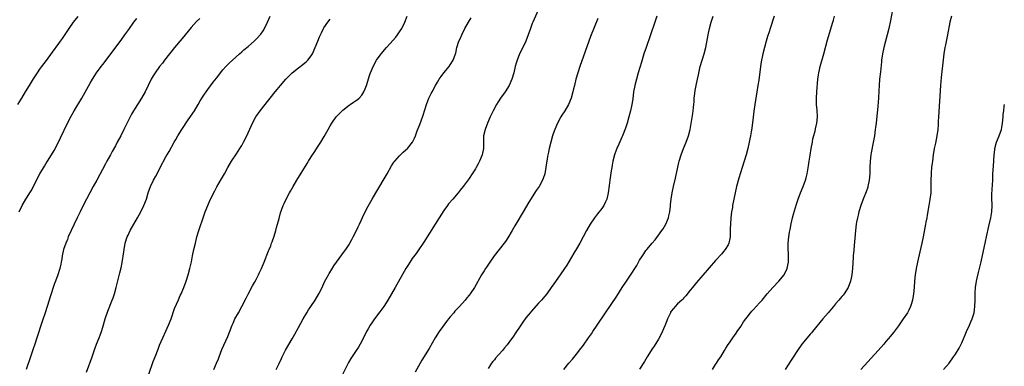
# Model space of a CAD drawing. Units: inches. Extents: x 2619000 to 2621830, y 1530000 to 1533000.
# Drawn here: x 2620485 to 2620796, y 1531658 to 1531768 of the extents above; entities that cross this region are included whole.
import ezdxf

# ---------------------------------------------------------------- set-up
doc = ezdxf.new("R2010")
doc.units = ezdxf.units.IN
doc.header["$MEASUREMENT"] = 0
doc.layers.add('LD26191530_10ft', color=254, linetype='Continuous')

msp = doc.modelspace()

# ---------------------------------------------------------------- linework, layer by layer
at = {"layer": 'LD26191530_10ft'}
for points, elevation in [([(2620503.13, 1531768.87), (2620501.67, 1531767), (2620500.21, 1531765), (2620498.13, 1531761.87), (2620497.54, 1531761), (2620497, 1531760.25), (2620495, 1531757.5), (2620493.08, 1531754.92), (2620491.61, 1531753), (2620491, 1531752.16), (2620490.19, 1531751), (2620489, 1531749.14), (2620487.71, 1531747), (2620486.44, 1531745), (2620485.21, 1531743), (2620485, 1531742.61), (2620484.03, 1531741)], 9340), ([(2620505.82, 1531656.18), (2620507.59, 1531661), (2620508.48, 1531663.52), (2620509.03, 1531664.97), (2620509.84, 1531667), (2620510.16, 1531667.84), (2620510.57, 1531669), (2620511, 1531670.44), (2620511.71, 1531673), (2620512.55, 1531675.45), (2620513.99, 1531679), (2620514.25, 1531679.75), (2620514.71, 1531681), (2620515.26, 1531683), (2620516.43, 1531687.57), (2620516.81, 1531689.19), (2620517.15, 1531690.85), (2620517.68, 1531694.32), (2620517.76, 1531695), (2620518.13, 1531697), (2620518.73, 1531699), (2620519, 1531699.61), (2620519.68, 1531701), (2620521.95, 1531705), (2620523.03, 1531707), (2620524.02, 1531709), (2620524.81, 1531711), (2620525.41, 1531713), (2620526.13, 1531715), (2620527.1, 1531717), (2620527.8, 1531718.2), (2620528.18, 1531719), (2620529.2, 1531721), (2620531, 1531724.37), (2620531.97, 1531726.04), (2620533.58, 1531729), (2620534.11, 1531729.89), (2620534.71, 1531731), (2620536, 1531733), (2620538.06, 1531736.06), (2620539.99, 1531739), (2620541.24, 1531741), (2620541.88, 1531742.12), (2620543, 1531743.93), (2620543.74, 1531745), (2620544.3, 1531745.7), (2620545.99, 1531747.99), (2620547, 1531749.33), (2620547.73, 1531750.27), (2620548.28, 1531751), (2620549, 1531751.92), (2620549.97, 1531753), (2620551, 1531754.03), (2620552.03, 1531755), (2620554.24, 1531757), (2620555, 1531757.67), (2620555.69, 1531758.31), (2620557, 1531759.37), (2620559, 1531761.12), (2620559.94, 1531762.06), (2620560.82, 1531763), (2620561, 1531763.22), (2620561.74, 1531764.26), (2620562.2, 1531765), (2620563.17, 1531767), (2620563.99, 1531769)], 9370), ([(2620546.21, 1531657), (2620547.05, 1531659), (2620547.6, 1531660.4), (2620547.85, 1531661), (2620548.71, 1531663.29), (2620549.3, 1531664.7), (2620550.58, 1531667.42), (2620551.16, 1531668.84), (2620551.97, 1531671), (2620552.28, 1531671.72), (2620552.86, 1531673), (2620553.93, 1531675), (2620555.03, 1531677), (2620556.36, 1531679.64), (2620557, 1531680.81), (2620558.45, 1531683.55), (2620559, 1531684.53), (2620559.54, 1531685.54), (2620560.3, 1531687), (2620560.51, 1531687.49), (2620561.25, 1531689), (2620561.74, 1531690.26), (2620562.06, 1531691), (2620563.45, 1531694.55), (2620563.67, 1531695), (2620564.16, 1531696.16), (2620564.47, 1531697), (2620564.58, 1531697.42), (2620565.23, 1531699.23), (2620565.76, 1531701), (2620566.02, 1531701.98), (2620566.33, 1531703), (2620566.84, 1531704.84), (2620567.32, 1531706.68), (2620568.11, 1531709), (2620568.4, 1531709.6), (2620569.02, 1531711), (2620570.15, 1531713), (2620570.48, 1531713.52), (2620571.31, 1531715), (2620572.48, 1531717), (2620575.73, 1531722.27), (2620576.14, 1531723), (2620577, 1531724.34), (2620577.4, 1531725), (2620578.12, 1531726.12), (2620579, 1531727.44), (2620580, 1531729), (2620581.14, 1531730.86), (2620582.36, 1531733), (2620583, 1531734.2), (2620583.48, 1531735), (2620584.85, 1531737), (2620585, 1531737.18), (2620586.76, 1531739), (2620587, 1531739.21), (2620589, 1531740.8), (2620589.3, 1531741), (2620590.35, 1531741.65), (2620591, 1531742.12), (2620591.54, 1531742.46), (2620592.13, 1531743), (2620593, 1531743.94), (2620593.69, 1531745), (2620594.11, 1531745.89), (2620594.55, 1531747), (2620595.58, 1531750.42), (2620595.77, 1531751), (2620596.6, 1531753), (2620597.71, 1531755), (2620599.11, 1531757), (2620600.84, 1531759), (2620603, 1531761.36), (2620603.74, 1531762.26), (2620604.32, 1531763), (2620605, 1531763.96), (2620605.68, 1531765), (2620606.68, 1531767), (2620607.33, 1531769)], 9390), ([(2620565.9, 1531657), (2620566.7, 1531658.7), (2620567.55, 1531660.45), (2620567.79, 1531661), (2620568.87, 1531663.13), (2620571, 1531666.72), (2620571.84, 1531668.16), (2620573, 1531670.25), (2620574.48, 1531673), (2620575.59, 1531675), (2620576.12, 1531675.88), (2620576.84, 1531677), (2620578.21, 1531679), (2620579.45, 1531681), (2620580.45, 1531683), (2620581.25, 1531684.75), (2620582.43, 1531687), (2620582.64, 1531687.36), (2620583.4, 1531688.6), (2620584.18, 1531689.82), (2620584.98, 1531691), (2620587.55, 1531694.45), (2620587.93, 1531695), (2620589, 1531696.65), (2620589.2, 1531697), (2620589.82, 1531698.18), (2620590.28, 1531699), (2620591.33, 1531701), (2620591.85, 1531702.15), (2620592.29, 1531703), (2620593.73, 1531706.27), (2620595, 1531708.72), (2620596.29, 1531711), (2620597.45, 1531713), (2620601.03, 1531719.03), (2620602.45, 1531721.55), (2620603, 1531722.36), (2620603.25, 1531722.75), (2620603.45, 1531723), (2620605, 1531724.73), (2620606.16, 1531725.84), (2620607, 1531726.57), (2620607.45, 1531727), (2620609.06, 1531729), (2620609.69, 1531730.31), (2620610, 1531731), (2620610.58, 1531732.58), (2620611.38, 1531734.62), (2620611.79, 1531735.79), (2620612.47, 1531737.53), (2620613.52, 1531741), (2620613.91, 1531742.09), (2620614.27, 1531743), (2620615, 1531744.49), (2620615.26, 1531745), (2620616.38, 1531747), (2620617, 1531748.08), (2620617.55, 1531749), (2620618.12, 1531749.88), (2620619, 1531751.04), (2620620.66, 1531753), (2620621, 1531753.49), (2620621.93, 1531755), (2620622.66, 1531757), (2620622.74, 1531757.26), (2620623.16, 1531759), (2620623.79, 1531761), (2620624.18, 1531761.82), (2620624.65, 1531763), (2620625.67, 1531765), (2620626.78, 1531767), (2620627.6, 1531768.4)], 9400), ([(2620648.9, 1531770.9), (2620647.15, 1531767), (2620647, 1531766.6), (2620646.45, 1531765), (2620645.74, 1531763), (2620644.91, 1531761), (2620643.96, 1531759), (2620642.99, 1531757), (2620642.17, 1531755), (2620641.93, 1531754.07), (2620641.58, 1531753), (2620641.14, 1531751), (2620640.56, 1531749), (2620639.64, 1531747), (2620638.39, 1531745), (2620636.97, 1531743), (2620636.19, 1531741.81), (2620635.67, 1531741), (2620634.58, 1531739), (2620634.07, 1531737.93), (2620633.65, 1531737), (2620632.79, 1531735), (2620632.03, 1531733), (2620631.58, 1531731), (2620631.53, 1531729), (2620631.55, 1531727), (2620631.18, 1531725), (2620630.32, 1531723), (2620629.87, 1531722.13), (2620629.26, 1531721), (2620629, 1531720.54), (2620628.01, 1531719), (2620627, 1531717.54), (2620625.07, 1531715), (2620624.16, 1531713.84), (2620623.48, 1531713), (2620621.81, 1531711), (2620620.51, 1531709.49), (2620620.13, 1531709), (2620619, 1531707.34), (2620617.54, 1531705), (2620616.21, 1531703), (2620612.62, 1531697.38), (2620611.06, 1531695), (2620610.2, 1531693.8), (2620609, 1531692.14), (2620607.76, 1531690.24), (2620607, 1531688.98), (2620603.56, 1531683), (2620601.23, 1531679), (2620599.99, 1531677), (2620598.76, 1531675.24), (2620596.99, 1531673), (2620596.17, 1531671.83), (2620595.63, 1531671), (2620595, 1531669.85), (2620594.55, 1531669), (2620593.59, 1531667), (2620592.52, 1531665), (2620591.94, 1531664.06), (2620591.26, 1531663), (2620589.54, 1531660.46), (2620588.81, 1531659.19), (2620586.69, 1531655)], 9410), ([(2620686.49, 1531769), (2620685.77, 1531767), (2620684.42, 1531763), (2620683.01, 1531758.99), (2620682.37, 1531757), (2620681.59, 1531754.41), (2620680.54, 1531751), (2620679.96, 1531749), (2620679.47, 1531747), (2620679.1, 1531745), (2620678.8, 1531742.8), (2620678.54, 1531741), (2620678.43, 1531740.43), (2620678.13, 1531739), (2620677.62, 1531737), (2620677.04, 1531735), (2620676.53, 1531733.47), (2620675.58, 1531731), (2620675.4, 1531730.6), (2620674.41, 1531728.41), (2620673.75, 1531727), (2620673.53, 1531726.47), (2620673, 1531725), (2620672.5, 1531723), (2620672.28, 1531721.72), (2620672.14, 1531721), (2620671.96, 1531719.96), (2620671.52, 1531717), (2620671.34, 1531715.34), (2620671.05, 1531713), (2620670.58, 1531711), (2620670.17, 1531710.17), (2620669.65, 1531709), (2620669, 1531708.03), (2620667.67, 1531706.33), (2620666.67, 1531705), (2620665.36, 1531703), (2620664.21, 1531701), (2620662.02, 1531697), (2620661, 1531695.21), (2620660.18, 1531693.82), (2620657.9, 1531690.1), (2620657.18, 1531689), (2620655.82, 1531687), (2620653.82, 1531684.18), (2620653.03, 1531683), (2620651.6, 1531681), (2620651, 1531680.26), (2620650.4, 1531679.6), (2620649.93, 1531679), (2620649, 1531677.96), (2620646.62, 1531675.38), (2620646.3, 1531675), (2620645, 1531673.37), (2620644.01, 1531671.99), (2620643, 1531670.39), (2620642.05, 1531669), (2620641.6, 1531668.4), (2620641, 1531667.53), (2620639.54, 1531665.54), (2620639, 1531664.83), (2620638.17, 1531663.83), (2620637.54, 1531663), (2620635.4, 1531660.6), (2620635, 1531660.1), (2620634.49, 1531659.51), (2620634.12, 1531659), (2620633, 1531657.27)], 9430), ([(2620656.94, 1531657), (2620658.62, 1531659), (2620659.72, 1531660.28), (2620661, 1531661.83), (2620662.4, 1531663.6), (2620663.26, 1531664.74), (2620664.82, 1531667), (2620665.7, 1531668.3), (2620666.21, 1531669), (2620667.56, 1531671), (2620670.22, 1531675), (2620673.76, 1531680.24), (2620675.51, 1531683), (2620676.82, 1531685), (2620678.52, 1531687.48), (2620679.5, 1531689), (2620680.07, 1531689.93), (2620681, 1531691.6), (2620681.87, 1531693), (2620682.31, 1531693.69), (2620683, 1531694.65), (2620683.27, 1531695), (2620684.93, 1531697), (2620685.89, 1531698.11), (2620687, 1531699.54), (2620688.07, 1531701), (2620688.45, 1531701.55), (2620689.33, 1531703), (2620690.16, 1531705), (2620690.29, 1531705.71), (2620690.57, 1531707), (2620690.79, 1531708.79), (2620690.81, 1531709.19), (2620691.02, 1531710.98), (2620691.34, 1531713), (2620691.77, 1531715), (2620692.39, 1531717.61), (2620693.45, 1531722.55), (2620693.56, 1531723), (2620694.15, 1531725), (2620694.9, 1531727), (2620695.75, 1531729), (2620696.47, 1531731), (2620696.97, 1531733.03), (2620697.89, 1531738.11), (2620697.98, 1531739), (2620698.04, 1531740.04), (2620698.17, 1531741), (2620698.24, 1531741.76), (2620698.31, 1531743), (2620698.47, 1531744.47), (2620698.59, 1531745.41), (2620698.87, 1531747), (2620699.32, 1531749), (2620699.6, 1531750.4), (2620699.97, 1531751.97), (2620700.19, 1531753), (2620700.78, 1531755), (2620701.42, 1531757), (2620701.94, 1531759), (2620702.66, 1531763), (2620703.1, 1531765), (2620703.67, 1531767), (2620704.29, 1531769)], 9440), ([(2620723.55, 1531769), (2620722.34, 1531765), (2620722.02, 1531763.98), (2620721.52, 1531762.48), (2620721.08, 1531761), (2620720.52, 1531759), (2620720.03, 1531757), (2620719.52, 1531754.48), (2620719.3, 1531753), (2620718.72, 1531748.72), (2620718.47, 1531747), (2620717.5, 1531741), (2620717.17, 1531738.83), (2620716.93, 1531736.93), (2620716.54, 1531733.46), (2620716.32, 1531732.32), (2620716.12, 1531731), (2620715.93, 1531730.07), (2620715.71, 1531729), (2620715.27, 1531727), (2620714.75, 1531725), (2620714.13, 1531723), (2620713.46, 1531721), (2620712.39, 1531717.61), (2620711.68, 1531715), (2620711.23, 1531713), (2620710.45, 1531709), (2620710.35, 1531708.35), (2620710.12, 1531707), (2620709.99, 1531706.01), (2620709.89, 1531705), (2620709.76, 1531703), (2620709.71, 1531701.71), (2620709.71, 1531701), (2620709.62, 1531699.62), (2620709.62, 1531699), (2620709.55, 1531698.45), (2620709.22, 1531697), (2620709, 1531696.54), (2620708.1, 1531695), (2620707.6, 1531694.4), (2620707, 1531693.69), (2620705, 1531691.52), (2620703, 1531689.24), (2620699, 1531684.55), (2620697.7, 1531683), (2620697, 1531682.13), (2620695.63, 1531680.37), (2620695, 1531679.73), (2620694.67, 1531679.33), (2620694.35, 1531679), (2620693, 1531677.78), (2620692.26, 1531677), (2620691.68, 1531676.32), (2620691, 1531675.43), (2620690.82, 1531675.18), (2620690.72, 1531675), (2620689.83, 1531673), (2620689.63, 1531672.37), (2620689, 1531670.79), (2620687.86, 1531668.14), (2620687, 1531666.65), (2620685.61, 1531664.39), (2620685, 1531663.54), (2620684.64, 1531663), (2620683.36, 1531661), (2620682.49, 1531659.51), (2620681, 1531657.1)], 9450), ([(2620704.03, 1531657), (2620705, 1531658.53), (2620705.33, 1531659), (2620705.98, 1531660.02), (2620706.66, 1531661), (2620707.91, 1531663), (2620708.3, 1531663.7), (2620709.08, 1531664.92), (2620709.44, 1531665.44), (2620710.47, 1531667), (2620711.52, 1531668.48), (2620711.9, 1531669), (2620713, 1531670.59), (2620713.92, 1531672.08), (2620714.57, 1531673), (2620715, 1531673.58), (2620716.1, 1531675), (2620716.5, 1531675.5), (2620717, 1531676.01), (2620719, 1531678.13), (2620719.76, 1531679), (2620721.43, 1531681), (2620723.22, 1531683), (2620725.1, 1531685), (2620726.71, 1531687), (2620727.72, 1531689), (2620727.97, 1531690.03), (2620728.12, 1531691), (2620728.08, 1531692.08), (2620728.14, 1531693), (2620728.14, 1531693.86), (2620728.04, 1531695), (2620728.01, 1531696.01), (2620728.03, 1531697), (2620728.23, 1531699), (2620728.49, 1531700.49), (2620728.63, 1531701.37), (2620729, 1531703.17), (2620729.44, 1531705), (2620729.76, 1531706.24), (2620730.64, 1531709.36), (2620731.16, 1531711), (2620731.91, 1531713), (2620732.75, 1531715), (2620733.53, 1531717), (2620733.71, 1531717.71), (2620734.07, 1531719), (2620734.25, 1531720.25), (2620734.46, 1531721.54), (2620734.65, 1531723), (2620734.95, 1531724.95), (2620735.3, 1531727), (2620735.68, 1531729), (2620735.89, 1531730.11), (2620736.54, 1531732.54), (2620736.7, 1531733.3), (2620737.11, 1531735), (2620737.3, 1531737), (2620737.21, 1531739.21), (2620737.04, 1531741), (2620737.01, 1531743), (2620737.14, 1531745), (2620737.47, 1531749), (2620737.67, 1531750.33), (2620737.73, 1531751), (2620737.93, 1531751.93), (2620738.18, 1531753), (2620739.31, 1531757), (2620740.52, 1531761.48), (2620742.19, 1531767), (2620742.37, 1531767.63), (2620742.75, 1531769)], 9460), ([(2620761.08, 1531771), (2620760.45, 1531767.55), (2620759.91, 1531765), (2620759.41, 1531763), (2620758.87, 1531761), (2620758.35, 1531759), (2620757.92, 1531757), (2620757.61, 1531755), (2620757.55, 1531754.45), (2620757.27, 1531751.27), (2620756.99, 1531748.99), (2620756.8, 1531747), (2620756.74, 1531745.26), (2620756.63, 1531743), (2620756.39, 1531740.39), (2620755.85, 1531735), (2620755.69, 1531733.69), (2620755.61, 1531733), (2620755.32, 1531731), (2620754.97, 1531728.97), (2620754.32, 1531725.68), (2620754.2, 1531725), (2620753.96, 1531723), (2620753.91, 1531721), (2620753.9, 1531719), (2620753.72, 1531717), (2620753.29, 1531715), (2620753.23, 1531714.77), (2620752.72, 1531713.28), (2620751.81, 1531711), (2620751.05, 1531709), (2620750.42, 1531707), (2620750.15, 1531705.85), (2620749.93, 1531705), (2620749.69, 1531703.69), (2620749.59, 1531703), (2620749.36, 1531701), (2620748.78, 1531695), (2620748.77, 1531694.77), (2620748.62, 1531693), (2620748.6, 1531692.6), (2620748.36, 1531689), (2620748.15, 1531687), (2620747.96, 1531685.96), (2620747.8, 1531685), (2620747.06, 1531683), (2620745.72, 1531681), (2620745.41, 1531680.59), (2620745, 1531680.13), (2620744.5, 1531679.5), (2620744.05, 1531679), (2620743, 1531677.75), (2620742.34, 1531677), (2620741.75, 1531676.25), (2620740.65, 1531675), (2620738.96, 1531673), (2620735.74, 1531669), (2620735.4, 1531668.6), (2620735, 1531668.18), (2620733, 1531665.81), (2620732.39, 1531665), (2620730.99, 1531663.01), (2620729.44, 1531660.56), (2620729, 1531659.95), (2620727.06, 1531657)], 9470), ([(2620779.7, 1531769), (2620779.26, 1531767), (2620778.48, 1531763), (2620777.82, 1531759.82), (2620777.67, 1531759), (2620777.35, 1531757), (2620777.12, 1531755.12), (2620776.48, 1531749.52), (2620776.27, 1531747), (2620775.99, 1531742.01), (2620775.64, 1531737), (2620775.57, 1531735.57), (2620775.48, 1531734.52), (2620775.38, 1531733), (2620775.13, 1531731), (2620774.68, 1531728.68), (2620774.31, 1531727), (2620773.94, 1531725), (2620773.68, 1531723), (2620773.62, 1531722.38), (2620773.46, 1531721), (2620773.3, 1531719.3), (2620773.28, 1531719), (2620773.21, 1531717), (2620773.24, 1531715), (2620773.17, 1531713), (2620772.86, 1531710.86), (2620772.52, 1531709), (2620772.07, 1531705.93), (2620771.91, 1531705), (2620771.64, 1531703.64), (2620771.53, 1531703), (2620770.74, 1531699), (2620770.32, 1531697), (2620769.73, 1531694.27), (2620768.95, 1531691), (2620768.54, 1531689), (2620768.24, 1531687), (2620768.06, 1531685), (2620767.93, 1531683), (2620767.74, 1531681), (2620767.4, 1531679), (2620767, 1531677.63), (2620766.8, 1531677), (2620766.21, 1531675.79), (2620765.78, 1531675), (2620764.48, 1531673), (2620763, 1531670.85), (2620761.33, 1531668.67), (2620760.44, 1531667.56), (2620759, 1531665.87), (2620758.29, 1531665), (2620756.56, 1531663), (2620751.03, 1531657)], 9480), ([(2620484.57, 1531707), (2620485.49, 1531709), (2620486.64, 1531711), (2620487, 1531711.57), (2620487.94, 1531713), (2620488.35, 1531713.65), (2620489.06, 1531714.94), (2620490.04, 1531717), (2620491.05, 1531719), (2620492.54, 1531721.46), (2620493, 1531722.2), (2620493.54, 1531723), (2620494.75, 1531725), (2620495.57, 1531726.43), (2620496.96, 1531729.04), (2620497.64, 1531730.36), (2620499.84, 1531735), (2620501, 1531737.28), (2620501.95, 1531739), (2620504.32, 1531743), (2620507, 1531747.72), (2620507.76, 1531749), (2620509.02, 1531750.98), (2620510.52, 1531753), (2620511, 1531753.61), (2620513, 1531756.25), (2620517, 1531761.63), (2620518.01, 1531763), (2620519.24, 1531764.76), (2620520.86, 1531767), (2620521.82, 1531768.18)], 9350), ([(2620541.74, 1531768.26), (2620540.7, 1531767.3), (2620539, 1531765.37), (2620536.16, 1531761.84), (2620533.73, 1531759), (2620533, 1531758.12), (2620532.1, 1531757), (2620530.55, 1531755), (2620529.89, 1531754.11), (2620528.99, 1531753), (2620527.57, 1531751), (2620527, 1531750.08), (2620526.37, 1531749), (2620525.36, 1531747), (2620524.39, 1531745), (2620523.27, 1531743), (2620521.97, 1531741), (2620520.75, 1531739), (2620520.12, 1531737.88), (2620518.07, 1531733.93), (2620517.64, 1531733), (2620516.66, 1531731), (2620515.6, 1531729), (2620515, 1531727.9), (2620513.94, 1531726.06), (2620513.41, 1531725), (2620512.32, 1531723), (2620511.83, 1531722.17), (2620509.06, 1531717), (2620507.95, 1531715), (2620506.87, 1531713), (2620504.83, 1531709), (2620503.84, 1531707), (2620502.93, 1531705.07), (2620500.08, 1531699), (2620499.78, 1531698.22), (2620499.26, 1531697), (2620498.6, 1531695), (2620498.17, 1531693), (2620498.03, 1531692.02), (2620497.83, 1531691), (2620497.66, 1531690.34), (2620497.37, 1531689), (2620497.28, 1531688.72), (2620496.71, 1531687), (2620495.98, 1531685), (2620495.75, 1531684.25), (2620495.29, 1531683), (2620494.62, 1531681), (2620494.25, 1531679.75), (2620493.97, 1531679), (2620492.71, 1531675), (2620491.78, 1531672.22), (2620490.16, 1531667), (2620489.51, 1531665), (2620489, 1531663.54), (2620488.09, 1531661), (2620486.7, 1531657)], 9360), ([(2620525.53, 1531655.53), (2620527, 1531659.5), (2620527.59, 1531661), (2620528.52, 1531663.48), (2620529, 1531664.7), (2620529.99, 1531667), (2620531, 1531669.14), (2620531.83, 1531671), (2620532.6, 1531673), (2620533.73, 1531676.27), (2620534.92, 1531679.08), (2620535.55, 1531680.45), (2620535.82, 1531681), (2620536.68, 1531683), (2620537.41, 1531685), (2620538.05, 1531687), (2620538.6, 1531689), (2620539.06, 1531691.06), (2620539.42, 1531693), (2620539.84, 1531695), (2620540.31, 1531697), (2620540.83, 1531699), (2620541.44, 1531701), (2620543, 1531705.68), (2620543.46, 1531707), (2620544.25, 1531709), (2620544.49, 1531709.51), (2620545.14, 1531711), (2620546.43, 1531713.57), (2620547.14, 1531714.86), (2620548.63, 1531717.37), (2620549.54, 1531719), (2620550.62, 1531721), (2620551.79, 1531723), (2620553.29, 1531725.29), (2620554.43, 1531727), (2620555, 1531727.95), (2620555.6, 1531729), (2620556.57, 1531731), (2620558.36, 1531735), (2620559.42, 1531737), (2620560.82, 1531739), (2620563.59, 1531742.41), (2620564.04, 1531743), (2620565.61, 1531745), (2620566.25, 1531745.75), (2620567.23, 1531747), (2620568.93, 1531749), (2620571, 1531751.03), (2620573, 1531752.61), (2620574.37, 1531753.63), (2620575, 1531754.17), (2620575.46, 1531754.54), (2620575.91, 1531755), (2620577, 1531756.42), (2620577.37, 1531757), (2620578.28, 1531759), (2620579.06, 1531761), (2620579.64, 1531762.36), (2620579.92, 1531763), (2620580.29, 1531763.71), (2620580.88, 1531765), (2620581, 1531765.21), (2620582.22, 1531767), (2620583, 1531767.95)], 9380), ([(2620667.76, 1531768.24), (2620665.45, 1531762.55), (2620662.05, 1531753), (2620661.4, 1531751), (2620660.81, 1531749), (2620660.32, 1531747), (2620660.09, 1531745.91), (2620659.88, 1531745), (2620659.34, 1531743), (2620658.5, 1531741), (2620657.33, 1531739), (2620656.41, 1531737.59), (2620656.06, 1531737), (2620654.99, 1531735), (2620654.12, 1531733), (2620653.64, 1531731.64), (2620653.43, 1531731), (2620652.87, 1531729), (2620652.38, 1531727), (2620652.12, 1531725.88), (2620651.95, 1531725), (2620651.75, 1531723.75), (2620651.6, 1531723), (2620651.52, 1531722.48), (2620651.32, 1531721), (2620650.97, 1531719), (2620650.49, 1531717.51), (2620650.28, 1531717), (2620649.14, 1531715), (2620648.27, 1531713.73), (2620645.94, 1531710.06), (2620644.07, 1531707), (2620641.78, 1531703), (2620641.49, 1531702.51), (2620640.63, 1531701), (2620639.27, 1531698.73), (2620638.47, 1531697.53), (2620638.08, 1531697), (2620636.47, 1531695), (2620634.95, 1531693.05), (2620633.54, 1531691), (2620633.34, 1531690.66), (2620632.54, 1531689.46), (2620632.2, 1531689), (2620631.74, 1531688.26), (2620630.92, 1531687), (2620628.69, 1531683), (2620627.34, 1531681), (2620627, 1531680.56), (2620626.28, 1531679.72), (2620625.71, 1531679), (2620623.92, 1531677), (2620623, 1531675.98), (2620622.52, 1531675.48), (2620622.14, 1531675), (2620621, 1531673.69), (2620620.45, 1531673), (2620619.79, 1531672.21), (2620617.48, 1531669), (2620616.2, 1531667), (2620614.33, 1531663.67), (2620612.03, 1531659.97), (2620611, 1531658.07), (2620609.9, 1531656.1)], 9420), ([(2620777.22, 1531657), (2620778.99, 1531659.01), (2620780.41, 1531661), (2620781, 1531661.87), (2620782.2, 1531663.8), (2620782.8, 1531665), (2620783, 1531665.43), (2620784.05, 1531667.95), (2620784.5, 1531669), (2620785.43, 1531671), (2620785.88, 1531672.12), (2620786.27, 1531673), (2620786.88, 1531675), (2620787.16, 1531677), (2620787.21, 1531679), (2620787.24, 1531681.24), (2620787.36, 1531683), (2620787.67, 1531685), (2620787.89, 1531685.89), (2620788.29, 1531687.71), (2620788.62, 1531689), (2620789.1, 1531691.1), (2620790.5, 1531697.5), (2620790.82, 1531699), (2620791.6, 1531702.4), (2620792.17, 1531705), (2620792.49, 1531707), (2620792.59, 1531709), (2620792.6, 1531709.4), (2620792.56, 1531711), (2620792.56, 1531712.56), (2620792.8, 1531717), (2620792.87, 1531719), (2620793, 1531721.46), (2620793.28, 1531725), (2620793.44, 1531726.56), (2620793.51, 1531727), (2620794.04, 1531729), (2620794.85, 1531731), (2620795.56, 1531733), (2620795.67, 1531733.67), (2620795.94, 1531735), (2620796.11, 1531737), (2620796.16, 1531737.84), (2620796.27, 1531739), (2620796.46, 1531740.46), (2620796.5, 1531741)], 9490)]:
    msp.add_lwpolyline(points, dxfattribs=dict(at, elevation=elevation))

doc.saveas('drawing.dxf')
